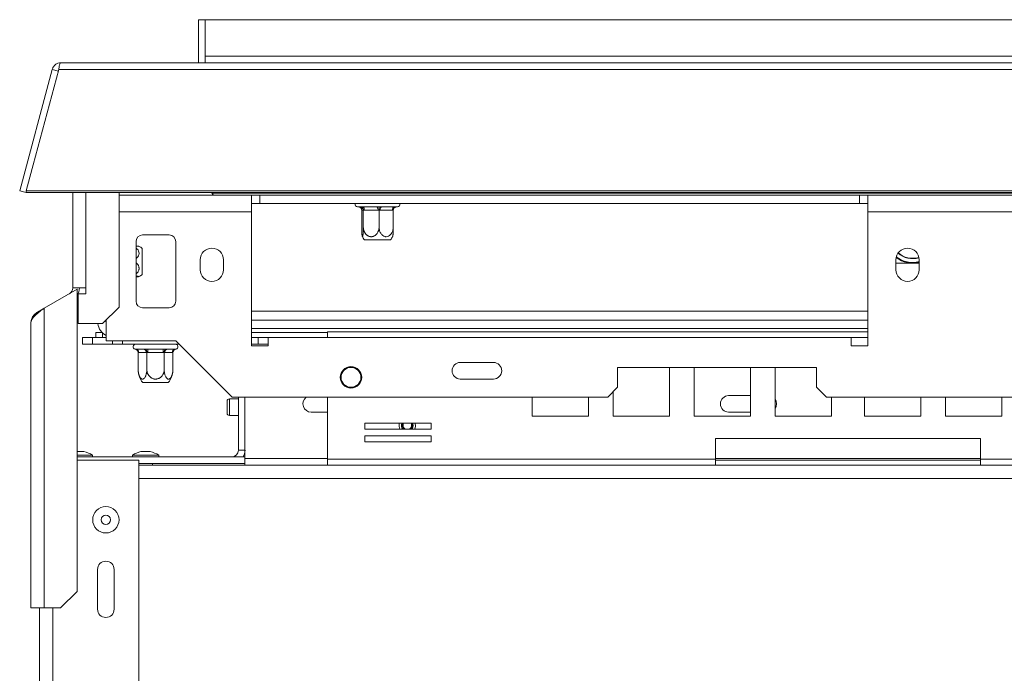
# Model space of a CAD drawing. Units: millimetres. Extents: x 97 to 5414, y 79 to 4078.
# Drawn here: x 490 to 839, y 1021 to 1253 of the extents above; entities that cross this region are included whole.
import ezdxf

# ---------------------------------------------------------------- set-up
doc = ezdxf.new("R2010")
doc.units = ezdxf.units.MM
doc.header["$LTSCALE"] = 20

msp = doc.modelspace()

# ---------------------------------------------------------------- linework, layer by layer
at = {"color": 7, "linetype": 'Continuous', "lineweight": 15}
for p, q in [((555.58, 1253.05), (553.23, 1253.05)), ((553.23, 1237.76), (553.23, 1253.05)), ((555.58, 1253.05), (2866.17, 1253.05)), ((555.58, 1240.11), (555.58, 1253.05)), ((2866.17, 1240.11), (555.58, 1240.11)), ((555.58, 1240.11), (555.58, 1237.76)), ((501.22, 1235.32), (489.69, 1192.3)), ((503.57, 1235.32), (492.05, 1192.3)), ((501.22, 1235.32), (503.49, 1234.71)), ((503.57, 1235.32), (2918.18, 1235.32)), ((504.4, 1237.76), (2917.36, 1237.76)), ((489.69, 1192.3), (491.97, 1191.69)), ((492.05, 1192), (491.97, 1191.69)), ((2929.71, 1192.3), (492.05, 1192.3)), ((492.05, 1192.3), (492.05, 1191.69)), ((2929.71, 1191.69), (492.05, 1191.69)), ((508.53, 1157.76), (508.53, 1191.69)), ((525, 1150.97), (525, 1191.69)), ((572.05, 1190.7), (525, 1190.7)), ((557.94, 1191.41), (557.94, 1191.69)), ((558.29, 1191.41), (557.94, 1191.41)), ((558.29, 1191.41), (558.29, 1191.69)), ((572.05, 1191.64), (572.05, 1191.69)), ((572.05, 1191.64), (1402.05, 1191.64)), ((572.05, 1184.82), (572.05, 1190.7)), ((575, 1190.7), (572.05, 1190.7)), ((575, 1187.76), (575, 1190.7)), ((575, 1190.7), (787.94, 1190.7)), ((787.94, 1187.76), (787.94, 1190.7)), ((790.88, 1190.7), (787.94, 1190.7)), ((866.17, 1190.7), (790.88, 1190.7)), ((790.88, 1190.7), (790.88, 1184.82)), ((575, 1187.76), (572.05, 1187.76)), ((575, 1187.76), (787.94, 1187.76)), ((609.7, 1186.58), (610.51, 1186.58)), ((610.51, 1186.58), (610.83, 1186.61)), ((610.83, 1186.61), (611.59, 1186.58)), ((611.15, 1185.41), (611.15, 1179.41)), ((611.18, 1185.41), (611.15, 1185.41)), ((611.68, 1185.41), (611.18, 1185.41)), ((611.59, 1186.58), (616.47, 1186.58)), ((611.71, 1185.41), (611.68, 1185.41)), ((611.71, 1185.41), (611.71, 1179.41)), ((612.09, 1185.41), (611.71, 1185.41)), ((616.96, 1185.41), (612.09, 1185.41)), ((616.47, 1186.58), (617.43, 1186.61)), ((617.33, 1185.41), (616.96, 1185.41)), ((617.33, 1185.41), (617.33, 1179.41)), ((617.66, 1185.41), (617.33, 1185.41)), ((617.43, 1186.61), (618.34, 1186.58)), ((622.04, 1185.41), (617.66, 1185.41)), ((618.34, 1186.58), (622.72, 1186.58)), ((622.38, 1185.41), (622.04, 1185.41)), ((622.38, 1185.41), (622.38, 1179.41)), ((622.72, 1186.58), (623.36, 1186.61)), ((623.36, 1186.61), (623.51, 1186.58)), ((623.51, 1186.58), (623.82, 1186.58)), ((790.88, 1187.76), (787.94, 1187.76)), ((572.05, 1184.82), (572.05, 1137.17)), ((790.88, 1137.17), (790.88, 1184.82)), ((866.17, 1184.82), (790.88, 1184.82)), ((542.76, 1176.58), (533.35, 1176.58)), ((531, 1174.23), (531, 1153.05)), ((533.23, 1171.81), (533.23, 1163.27)), ((545.11, 1153.05), (545.11, 1174.23)), ((612.98, 1174.82), (612.12, 1174.82)), ((621.4, 1174.82), (612.98, 1174.82)), ((553.82, 1167.76), (553.82, 1164.23)), ((562.05, 1164.23), (562.05, 1167.76)), ((800.88, 1167.76), (800.88, 1164.23)), ((809.11, 1166.58), (800.88, 1166.58)), ((809.11, 1164.23), (809.11, 1167.76)), ((533.23, 1163.27), (533.23, 1162.53)), ((513.23, 1157.76), (508.53, 1157.76)), ((513.23, 1157.76), (513.23, 1155.68)), ((498.35, 1150.52), (510.11, 1157.32)), ((510.11, 1049.98), (510.11, 1157.32)), ((510.46, 1155.68), (510.46, 1145.09)), ((513.23, 1155.68), (510.46, 1155.68)), ((498.35, 1044.1), (498.35, 1150.52)), ((519.11, 1145.09), (525, 1150.97)), ((533.35, 1150.7), (542.76, 1150.7)), ((495.99, 1149.17), (498.07, 1150.36)), ((572.05, 1149.52), (790.88, 1149.52)), ((493.64, 1145.09), (493.64, 1044.1)), ((510.46, 1145.09), (519.11, 1145.09)), ((520.29, 1145.99), (520.29, 1146.27)), ((520.41, 1146.38), (520.41, 1138.94)), ((512.05, 1137.76), (512.05, 1140.11)), ((512.05, 1140.11), (515.58, 1140.11)), ((515.58, 1140.11), (515.58, 1137.76)), ((520.41, 1140.11), (515.58, 1140.11)), ((516.76, 1140.11), (516.76, 1141.88)), ((516.76, 1141.88), (519.03, 1141.88)), ((519.11, 1141.79), (519.11, 1140.11)), ((572.05, 1141.88), (599.05, 1141.88)), ((572.05, 1140.11), (574.41, 1140.11)), ((574.41, 1140.11), (574.41, 1137.76)), ((577.94, 1140.11), (574.41, 1140.11)), ((577.94, 1137.17), (577.94, 1140.11)), ((577.94, 1140.11), (785, 1140.11)), ((790.88, 1142.23), (599.05, 1142.23)), ((599.05, 1140.11), (599.05, 1142.23)), ((785, 1140.11), (785, 1137.17)), ((515.58, 1137.76), (512.05, 1137.76)), ((522.64, 1137.76), (515.58, 1137.76)), ((545.11, 1138.94), (520.41, 1138.94)), ((522.64, 1137.76), (522.64, 1138.94)), ((526.17, 1137.76), (522.64, 1137.76)), ((526.17, 1138.94), (526.17, 1137.76)), ((546.29, 1137.76), (526.17, 1137.76)), ((565.11, 1118.94), (545.11, 1138.94)), ((574.41, 1137.76), (572.05, 1137.76)), ((572.05, 1137.17), (577.94, 1137.17)), ((574.41, 1137.76), (577.94, 1137.76)), ((785, 1137.17), (790.88, 1137.17)), ((530.67, 1136.02), (530.94, 1135.99)), ((530.94, 1135.99), (533.62, 1135.99)), ((531.76, 1134.82), (531.76, 1128.82)), ((531.96, 1134.82), (531.76, 1134.82)), ((534.64, 1134.82), (531.96, 1134.82)), ((533.62, 1135.99), (534.3, 1136.02)), ((534.3, 1136.02), (535.25, 1135.99)), ((534.85, 1134.82), (534.64, 1134.82)), ((534.85, 1134.82), (534.85, 1128.82)), ((535.25, 1134.82), (534.85, 1134.82)), ((535.25, 1135.99), (540.62, 1135.99)), ((535.25, 1134.82), (535.25, 1135.99)), ((540.62, 1134.82), (535.25, 1134.82)), ((540.62, 1135.99), (541.57, 1136.02)), ((540.62, 1134.82), (540.62, 1135.99)), ((541.03, 1134.82), (540.62, 1134.82)), ((541.03, 1134.82), (541.03, 1128.82)), ((541.23, 1134.82), (541.03, 1134.82)), ((543.91, 1134.82), (541.23, 1134.82)), ((541.57, 1136.02), (542.25, 1135.99)), ((542.25, 1135.99), (544.93, 1135.99)), ((544.12, 1134.82), (543.91, 1134.82)), ((544.12, 1134.82), (544.12, 1128.82)), ((544.93, 1135.99), (545.2, 1136.02)), ((657.94, 1131.29), (646.17, 1131.29)), ((772.64, 1129.52), (702.05, 1129.52)), ((702.05, 1129.52), (702.05, 1122.46)), ((720.45, 1112.17), (720.45, 1129.52)), ((729.19, 1129.52), (729.19, 1112.17)), ((749.19, 1112.17), (749.19, 1129.52)), ((757.94, 1129.52), (757.94, 1112.17)), ((772.64, 1122.46), (772.64, 1129.52)), ((535.62, 1124.23), (533.3, 1124.23)), ((542.57, 1124.23), (535.62, 1124.23)), ((646.17, 1125.41), (657.94, 1125.41)), ((698.53, 1118.94), (702.05, 1122.46)), ((772.64, 1122.46), (776.17, 1118.94)), ((700.45, 1120.86), (700.45, 1112.17)), ((749.19, 1119.52), (741.47, 1119.52)), ((563.35, 1115.24), (563.35, 1117.52)), ((567.35, 1118.35), (564.17, 1118.35)), ((698.53, 1118.94), (565.11, 1118.94)), ((567.35, 1118.94), (567.35, 1100.11)), ((569.7, 1118.94), (569.7, 1097.76)), ((599.05, 1118.94), (599.05, 1096.94)), ((671.71, 1118.94), (671.71, 1112.17)), ((691.71, 1112.17), (691.71, 1118.94)), ((2645.58, 1118.94), (776.17, 1118.94)), ((777.94, 1112.17), (777.94, 1118.94)), ((789.7, 1118.94), (789.7, 1112.17)), ((809.7, 1112.17), (809.7, 1118.94)), ((818.44, 1118.94), (818.44, 1112.17)), ((838.44, 1112.17), (838.44, 1118.94)), ((563.35, 1113.29), (563.35, 1115.24)), ((564.17, 1112.46), (567.35, 1112.46)), ((593.23, 1113.64), (599.05, 1113.64)), ((671.71, 1112.17), (691.71, 1112.17)), ((700.45, 1112.17), (720.45, 1112.17)), ((729.19, 1112.17), (749.19, 1112.17)), ((741.47, 1113.64), (749.19, 1113.64)), ((757.94, 1112.17), (777.94, 1112.17)), ((789.7, 1112.17), (809.7, 1112.17)), ((818.44, 1112.17), (838.44, 1112.17)), ((635.79, 1109.68), (612.27, 1109.68)), ((612.27, 1109.68), (612.27, 1107.56)), ((630.28, 1108.71), (630.19, 1109.68)), ((635.79, 1107.56), (635.79, 1109.68)), ((612.27, 1107.56), (635.79, 1107.56)), ((635.79, 1105.21), (612.27, 1105.21)), ((612.27, 1105.21), (612.27, 1103.09)), ((635.79, 1103.09), (635.79, 1105.21)), ((612.27, 1103.09), (635.79, 1103.09)), ((736.76, 1104.23), (736.76, 1096.94)), ((830.88, 1104.23), (736.76, 1104.23)), ((830.88, 1096.94), (830.88, 1104.23)), ((512.53, 1099.64), (510.11, 1099.64)), ((515.55, 1098.41), (510.11, 1098.41)), ((515.55, 1097.76), (515.55, 1098.41)), ((529.73, 1098.41), (529.73, 1097.76)), ((539.08, 1098.41), (529.73, 1098.41)), ((536.05, 1099.64), (532.76, 1099.64)), ((539.08, 1097.76), (539.08, 1098.41)), ((567.35, 1100.11), (569.7, 1100.11)), ((510.11, 1097.76), (569.7, 1097.76)), ((510.11, 1096.58), (532.05, 1096.58)), ((532.05, 807.17), (532.05, 1096.58)), ((532.05, 1095.41), (569.7, 1095.41)), ((599.05, 1094.82), (532.05, 1094.82)), ((536.82, 1094.82), (536.82, 1095.41)), ((569.7, 1095.41), (569.7, 1097.76)), ((569.7, 1095.41), (569.7, 1094.82)), ((736.76, 1096.94), (599.05, 1096.94)), ((599.05, 1094.82), (599.05, 1096.94)), ((736.76, 1094.82), (599.05, 1094.82)), ((736.76, 1096.94), (736.76, 1094.82)), ((736.76, 1096.58), (830.88, 1096.58)), ((736.76, 1094.82), (830.88, 1094.82)), ((968.58, 1096.94), (830.88, 1096.94)), ((830.88, 1094.82), (830.88, 1096.94)), ((968.58, 1094.82), (830.88, 1094.82)), ((517.35, 1043.64), (517.35, 1057.76)), ((523.23, 1057.76), (523.23, 1043.64)), ((504.23, 1044.1), (510.11, 1049.98)), ((498.35, 1044.1), (493.64, 1044.1)), ((496.76, 859.66), (496.76, 1044.1)), ((498.35, 1044.1), (504.23, 1044.1))]:
    msp.add_line(p, q, dxfattribs=at)
at = {"color": 8, "linetype": 'Continuous', "lineweight": 15}
for p, q in [((513.23, 1157.76), (513.23, 1191.69)), ((558.29, 1191.41), (1402.05, 1191.41)), ((572.05, 1184.82), (525, 1184.82)), ((520.29, 1145.99), (520.02, 1145.99)), ((572.05, 1146.29), (790.88, 1146.29)), ((572.05, 1143.35), (790.88, 1143.35)), ((790.88, 1140.11), (785, 1140.11)), ((564.17, 1115.18), (564.17, 1118.35)), ((564.17, 1112.46), (564.17, 1115.18)), ((599.05, 1097.17), (569.7, 1097.17)), ((830.88, 1097.17), (736.76, 1097.17)), ((1670.12, 1090.11), (532.05, 1090.11)), ((501.47, 859.66), (501.47, 1044.1))]:
    msp.add_line(p, q, dxfattribs=at)
at = {"color": 7, "linetype": 'Continuous', "lineweight": 15, "flags": 128}
for points in [[(612.09, 1185.41), (612.08, 1185.64), (612.05, 1185.86), (612, 1186.06), (611.94, 1186.24), (611.87, 1186.38), (611.78, 1186.49), (611.69, 1186.56), (611.59, 1186.58)], [(616.96, 1185.41), (616.95, 1185.64), (616.92, 1185.86), (616.88, 1186.06), (616.81, 1186.24), (616.74, 1186.38), (616.65, 1186.49), (616.56, 1186.56), (616.47, 1186.58)], [(617.66, 1185.41), (617.68, 1185.64), (617.71, 1185.86), (617.78, 1186.06), (617.86, 1186.24), (617.96, 1186.38), (618.08, 1186.49), (618.21, 1186.56), (618.34, 1186.58)], [(622.04, 1185.41), (622.05, 1185.64), (622.09, 1185.86), (622.16, 1186.06), (622.24, 1186.24), (622.34, 1186.38), (622.46, 1186.49), (622.59, 1186.56), (622.72, 1186.58)], [(520.29, 1145.99), (520.35, 1145.42), (520.41, 1145.17)], [(628.87, 1108.82), (628.8, 1109.41), (628.69, 1109.68)], [(629.11, 1108.8), (629.03, 1109.48), (628.95, 1109.68)], [(629.95, 1107.56), (629.97, 1107.6), (630.28, 1108.71)]]:
    msp.add_lwpolyline(points, dxfattribs=at)
at = {"color": 8, "linetype": 'Continuous', "lineweight": 15, "flags": 128}
for points in [[(628.96, 1107.56), (629.24, 1107.98), (629.46, 1108.77)], [(629.46, 1108.77), (629.36, 1109.59), (629.33, 1109.68)]]:
    msp.add_lwpolyline(points, dxfattribs=at)
at = {"color": 7, "linetype": 'Continuous', "lineweight": 15}
for centre, radius in [((607.35, 1125.99), 3.82), ((607.35, 1125.99), 3.53), ((520.29, 1075.41), 4.68), ((520.29, 1075.41), 1.65)]:
    msp.add_circle(centre, radius, dxfattribs=at)
for centre, radius, start, end in [((558.64, 1191.41), 0.706, 180, 270), ((609.7, 1187.46), 0.882, 160.5288, 270), ((610.04, 1185.69), 0.896, 48.4664, 94.095), ((610.01, 1185.41), 1.17, 359.8784, 89.8779), ((610.5, 1185.41), 1.17, 359.8784, 89.8779), ((623.51, 1185.65), 0.933, 87.6697, 131.2475), ((623.82, 1187.46), 0.882, 270, 19.4712), ((533.35, 1174.23), 2.35, 90, 180), ((542.76, 1174.23), 2.35, 0, 90), ((618.16, 1179.41), 7.58, 206.6448, 217.2258), ((615.36, 1179.41), 7.58, 322.7742, 333.3441), ((528.64, 1165.77), 7.58, 52.7742, 63.067), ((557.94, 1167.76), 4.12, 0, 180), ((805, 1167.76), 4.12, 0, 180), ((806.76, 1175.99), 9.41, 231.9622, 284.4775), ((806.76, 1175.99), 9.18, 231.2843, 284.8572), ((806.76, 1175.99), 7.82, 228.8394, 286.9711), ((806.76, 1175.99), 7.71, 228.7533, 287.0572), ((528.64, 1168.57), 7.58, 296.9238, 307.2258), ((557.94, 1164.23), 4.12, 180, 0), ((805, 1164.23), 4.12, 180, 0), ((506.17, 1157.76), 2.35, 300, 0), ((506.17, 1157.76), 4.71, 326.8217, 0), ((533.35, 1153.05), 2.35, 180, 270), ((542.76, 1153.05), 2.35, 270, 0), ((523.23, 1145.99), 5.88, 188.8449, 241.3146), ((530.88, 1136.88), 0.882, 90, 256.4871), ((545, 1136.88), 0.882, 283.5051, 90), ((530.86, 1134.89), 1.11, 356.1887, 85.5981), ((533.54, 1134.89), 1.11, 356.1887, 85.5981), ((542.34, 1134.89), 1.11, 94.4019, 183.8113), ((545.02, 1134.89), 1.11, 94.4019, 183.8113), ((646.17, 1128.35), 2.94, 90, 270), ((657.94, 1128.35), 2.94, 270, 90), ((539.34, 1128.82), 7.58, 183.3913, 185.3935), ((539.34, 1128.82), 7.58, 185.3935, 217.2258), ((536.53, 1128.82), 7.58, 322.7742, 354.317), ((536.53, 1128.82), 7.58, 354.317, 355.5907), ((741.47, 1116.58), 2.94, 90, 270), ((564.17, 1117.52), 0.824, 90, 180), ((593.23, 1116.58), 2.94, 126.8699, 270), ((755.58, 1116.58), 2.94, 323.1301, 36.8699), ((564.17, 1113.29), 0.824, 180, 270), ((627.35, 1108.94), 2.94, 165.3793, 207.8774), ((627.35, 1108.94), 1.76, 155.1214, 231.1968), ((627.35, 1108.94), 1.53, 150.96, 244.0525), ((627.35, 1108.94), 1.53, 295.9475, 355.6085), ((627.35, 1108.94), 1.76, 308.8032, 355.6085), ((509, 1086.65), 13.46, 60.8355, 74.7965), ((536.29, 1086.65), 13.46, 105.2035, 119.1645), ((532.52, 1086.65), 13.46, 60.8355, 74.7965), ((565, 1100.11), 2.35, 270, 0), ((565, 1100.11), 4.71, 330, 0), ((520.29, 1057.76), 2.94, 0, 180), ((520.29, 1043.64), 2.94, 180, 0)]:
    msp.add_arc(centre, radius, start, end, dxfattribs=at)
at = {"color": 8, "linetype": 'Continuous', "lineweight": 15}
msp.add_arc((627.35, 1108.94), 2.12, 159.4771, 220.4978, dxfattribs=at)
at = {"color": 7, "linetype": 'Continuous', "lineweight": 15}
msp.add_ellipse((558.64, 1191.41), major_axis=(0, 0.706), ratio=0.5, start_param=1.570796, end_param=3.141593, dxfattribs=at)
for points, knots in [([(501.22, 1235.32), (501.34, 1235.64), (501.58, 1236.29), (502.31, 1237.08), (503.28, 1237.65), (504.02, 1237.72), (504.4, 1237.76)], [0, 0, 0, 0, 0.233319, 0.4776, 0.73309, 1, 1, 1, 1]), ([(504.4, 1237.76), (504.3, 1237.72), (504.09, 1237.64), (503.85, 1237.02), (503.67, 1236.21), (503.6, 1235.58), (503.57, 1235.32)], [0, 0, 0, 0, 0.277583, 0.545469, 0.807429, 1, 1, 1, 1]), ([(610.01, 1186.58), (610.21, 1186.56), (610.46, 1186.53), (610.61, 1186.39), (610.64, 1186.36)], [0, 0, 0, 0, 0.804181, 1, 1, 1, 1]), ([(610.64, 1186.37), (610.65, 1186.36), (610.77, 1186.3), (610.93, 1186.1), (611.11, 1185.78), (611.13, 1185.53), (611.15, 1185.41)], [0, 0, 0, 0, 0.031366, 0.369075, 0.684106, 1, 1, 1, 1]), ([(610.83, 1186.61), (610.83, 1186.61), (610.88, 1186.59), (611.04, 1186.53), (611.29, 1186.38), (611.53, 1186.1), (611.68, 1185.78), (611.7, 1185.53), (611.71, 1185.41)], [0, 0, 0, 0, 0.0041616, 0.0965099, 0.3575048, 0.5815074, 0.7904673, 1, 1, 1, 1]), ([(617.33, 1185.41), (617.33, 1185.53), (617.33, 1185.78), (617.35, 1186.1), (617.38, 1186.38), (617.41, 1186.53), (617.42, 1186.59), (617.43, 1186.61), (617.43, 1186.61)], [0, 0, 0, 0, 0.209533, 0.418493, 0.642495, 0.90349, 0.995838, 1, 1, 1, 1]), ([(622.38, 1185.41), (622.39, 1185.53), (622.41, 1185.78), (622.59, 1186.1), (622.85, 1186.38), (623.13, 1186.53), (623.31, 1186.59), (623.36, 1186.61), (623.36, 1186.61)], [0, 0, 0, 0, 0.209533, 0.418493, 0.642495, 0.90349, 0.995838, 1, 1, 1, 1]), ([(623.11, 1186.5), (623.22, 1186.54), (623.35, 1186.58), (623.48, 1186.58), (623.5, 1186.58), (623.51, 1186.58), (623.51, 1186.58), (623.51, 1186.58), (623.51, 1186.58), (623.51, 1186.58)], [0, 0, 0, 0, 0.80142, 0.941708, 0.997627, 0.999648, 0.999914, 0.999971, 1, 1, 1, 1]), ([(611.15, 1179.41), (611.15, 1179.31), (611.15, 1179.11), (611.15, 1178.82), (611.15, 1178.53), (611.16, 1178.24), (611.17, 1177.96), (611.18, 1177.69), (611.2, 1177.43), (611.21, 1177.19), (611.23, 1176.96), (611.25, 1176.74), (611.27, 1176.55), (611.29, 1176.38), (611.32, 1176.2), (611.36, 1176.07), (611.39, 1176), (611.42, 1175.95), (611.45, 1175.96), (611.48, 1176), (611.51, 1176.07), (611.53, 1176.18), (611.56, 1176.32), (611.58, 1176.49), (611.61, 1176.69), (611.63, 1176.92), (611.65, 1177.18), (611.67, 1177.47), (611.68, 1177.79), (611.69, 1178.05), (611.7, 1178.33), (611.71, 1178.61), (611.71, 1178.97), (611.71, 1179.24), (611.71, 1179.41)], [0, 0, 0, 0, 0.02848, 0.057132, 0.086326, 0.115709, 0.144196, 0.172867, 0.202138, 0.231625, 0.260459, 0.289521, 0.319354, 0.349474, 0.375485, 0.428594, 0.455802, 0.478994, 0.526249, 0.550376, 0.572504, 0.617466, 0.640337, 0.663447, 0.710338, 0.734148, 0.759526, 0.811009, 0.837148, 0.865097, 0.89322, 0.921877, 0.950713, 1, 1, 1, 1]), ([(611.71, 1179.41), (611.72, 1179.31), (611.72, 1179.11), (611.75, 1178.82), (611.81, 1178.53), (611.88, 1178.24), (611.97, 1177.96), (612.09, 1177.69), (612.22, 1177.43), (612.38, 1177.19), (612.55, 1176.96), (612.74, 1176.74), (612.95, 1176.55), (613.18, 1176.38), (613.47, 1176.2), (613.78, 1176.07), (614.1, 1176), (614.4, 1175.95), (614.7, 1175.96), (614.98, 1176), (615.26, 1176.07), (615.52, 1176.18), (615.78, 1176.32), (616.02, 1176.49), (616.25, 1176.69), (616.46, 1176.92), (616.67, 1177.18), (616.85, 1177.47), (617, 1177.79), (617.1, 1178.05), (617.19, 1178.33), (617.26, 1178.61), (617.31, 1178.97), (617.32, 1179.24), (617.33, 1179.41)], [0, 0, 0, 0, 0.02848, 0.057132, 0.086326, 0.115709, 0.144196, 0.172867, 0.202138, 0.231625, 0.260459, 0.289521, 0.319354, 0.349474, 0.375485, 0.428594, 0.455802, 0.478994, 0.526249, 0.550376, 0.572504, 0.617466, 0.640337, 0.663447, 0.710338, 0.734148, 0.759526, 0.811009, 0.837148, 0.865097, 0.89322, 0.921877, 0.950713, 1, 1, 1, 1]), ([(617.33, 1179.41), (617.35, 1179.05), (617.4, 1178.28), (617.85, 1177.19), (618.57, 1176.36), (619.29, 1176.01), (619.98, 1175.93), (620.65, 1176.08), (621.35, 1176.57), (621.92, 1177.35), (622.3, 1178.32), (622.35, 1179.05), (622.38, 1179.41)], [0, 0, 0, 0, 0.103374, 0.227402, 0.345681, 0.452315, 0.499829, 0.594514, 0.689001, 0.787163, 0.89589, 1, 1, 1, 1]), ([(622.38, 1179.41), (622.37, 1179.31), (622.37, 1179.11), (622.37, 1178.82), (622.37, 1178.53), (622.36, 1178.24), (622.35, 1177.96), (622.34, 1177.69), (622.32, 1177.43), (622.31, 1177.19), (622.29, 1176.96), (622.27, 1176.74), (622.25, 1176.55), (622.23, 1176.38), (622.2, 1176.2), (622.17, 1176.07), (622.14, 1176.02), (622.14, 1176.01)], [0, 0, 0, 0, 0.063069, 0.126519, 0.191167, 0.256235, 0.319319, 0.382812, 0.447632, 0.512931, 0.576782, 0.64114, 0.707204, 0.773905, 0.831505, 0.949114, 1, 1, 1, 1]), ([(531, 1172.63), (531.03, 1172.63), (531.14, 1172.62), (531.31, 1172.61), (531.5, 1172.6), (531.67, 1172.59), (531.85, 1172.57), (531.98, 1172.56), (532.05, 1172.54), (532.07, 1172.53), (532.07, 1172.53)], [0, 0, 0, 0, 0.052217, 0.180936, 0.313065, 0.446471, 0.561671, 0.796894, 0.917399, 1, 1, 1, 1]), ([(531, 1168.22), (531.23, 1168.4), (531.74, 1168.8), (532.04, 1169.49), (532.12, 1170.21), (531.97, 1170.88), (531.56, 1171.53), (531.15, 1171.81), (531, 1171.92)], [0, 0, 0, 0, 0.189306, 0.403989, 0.499649, 0.690276, 0.880504, 1, 1, 1, 1]), ([(531, 1162.73), (531.03, 1162.75), (531.14, 1162.83), (531.31, 1162.98), (531.5, 1163.19), (531.67, 1163.41), (531.85, 1163.7), (531.98, 1164), (532.05, 1164.31), (532.09, 1164.6), (532.09, 1164.89), (532.04, 1165.18), (531.97, 1165.45), (531.87, 1165.7), (531.73, 1165.95), (531.56, 1166.19), (531.36, 1166.42), (531.15, 1166.61), (531.04, 1166.69), (531, 1166.72)], [0, 0, 0, 0, 0.023448, 0.081251, 0.140585, 0.200491, 0.252223, 0.357852, 0.411966, 0.458093, 0.552078, 0.600065, 0.644075, 0.733499, 0.778987, 0.824952, 0.918212, 0.965567, 1, 1, 1, 1]), ([(531, 1161.71), (531.03, 1161.72), (531.14, 1161.72), (531.31, 1161.73), (531.5, 1161.74), (531.67, 1161.75), (531.85, 1161.77), (531.98, 1161.78), (532.05, 1161.8), (532.09, 1161.82), (532.09, 1161.83), (532.04, 1161.85), (531.97, 1161.86), (531.87, 1161.88), (531.73, 1161.89), (531.56, 1161.9), (531.36, 1161.92), (531.15, 1161.93), (531.04, 1161.93), (531, 1161.93)], [0, 0, 0, 0, 0.023448, 0.081251, 0.140585, 0.200491, 0.252223, 0.357852, 0.411966, 0.458093, 0.552078, 0.600065, 0.644075, 0.733499, 0.778987, 0.824952, 0.918212, 0.965567, 1, 1, 1, 1]), ([(493.64, 1145.09), (493.72, 1145.57), (493.88, 1146.53), (495.1, 1147.97), (496.69, 1149.31), (497.85, 1150.16), (498.35, 1150.52)], [0, 0, 0, 0, 0.263418, 0.530311, 0.797218, 1, 1, 1, 1]), ([(530.67, 1136.02), (530.67, 1136.02), (530.73, 1136), (530.93, 1135.95), (531.23, 1135.79), (531.52, 1135.52), (531.72, 1135.19), (531.74, 1134.95), (531.76, 1134.82)], [0, 0, 0, 0, 0.004162, 0.09651, 0.357505, 0.581507, 0.790467, 1, 1, 1, 1]), ([(534.3, 1136.02), (534.31, 1136.02), (534.33, 1136), (534.43, 1135.95), (534.58, 1135.79), (534.73, 1135.52), (534.83, 1135.19), (534.84, 1134.95), (534.85, 1134.82)], [0, 0, 0, 0, 0.004162, 0.09651, 0.357505, 0.581507, 0.790467, 1, 1, 1, 1]), ([(541.03, 1134.82), (541.03, 1134.95), (541.05, 1135.19), (541.14, 1135.52), (541.29, 1135.79), (541.44, 1135.95), (541.54, 1136), (541.57, 1136.02), (541.57, 1136.02)], [0, 0, 0, 0, 0.209533, 0.418493, 0.642495, 0.90349, 0.995838, 1, 1, 1, 1]), ([(544.12, 1134.82), (544.13, 1134.95), (544.16, 1135.19), (544.35, 1135.52), (544.64, 1135.79), (544.95, 1135.95), (545.15, 1136), (545.2, 1136.02), (545.2, 1136.02)], [0, 0, 0, 0, 0.209533, 0.418493, 0.642495, 0.90349, 0.995838, 1, 1, 1, 1]), ([(531.76, 1128.82), (531.76, 1128.72), (531.76, 1128.52), (531.78, 1128.23), (531.81, 1127.94), (531.85, 1127.65), (531.9, 1127.37), (531.96, 1127.11), (532.03, 1126.85), (532.12, 1126.6), (532.22, 1126.37), (532.32, 1126.15), (532.44, 1125.96), (532.56, 1125.79), (532.72, 1125.61), (532.89, 1125.48), (533.07, 1125.41), (533.23, 1125.37), (533.4, 1125.37), (533.56, 1125.42), (533.71, 1125.49), (533.85, 1125.59), (533.99, 1125.73), (534.13, 1125.9), (534.25, 1126.1), (534.37, 1126.33), (534.48, 1126.59), (534.58, 1126.89), (534.67, 1127.2), (534.72, 1127.46), (534.77, 1127.74), (534.81, 1128.02), (534.84, 1128.38), (534.84, 1128.65), (534.85, 1128.82)], [0, 0, 0, 0, 0.02848, 0.057132, 0.086326, 0.115709, 0.144196, 0.172867, 0.202138, 0.231625, 0.260459, 0.289521, 0.319354, 0.349474, 0.375485, 0.428594, 0.455802, 0.478994, 0.526249, 0.550376, 0.572504, 0.617466, 0.640337, 0.663447, 0.710338, 0.734148, 0.759526, 0.811009, 0.837148, 0.865097, 0.89322, 0.921877, 0.950713, 1, 1, 1, 1]), ([(534.85, 1128.82), (534.85, 1128.72), (534.85, 1128.52), (534.89, 1128.23), (534.95, 1127.94), (535.03, 1127.65), (535.13, 1127.37), (535.25, 1127.11), (535.4, 1126.85), (535.57, 1126.6), (535.76, 1126.37), (535.98, 1126.15), (536.21, 1125.96), (536.45, 1125.79), (536.78, 1125.61), (537.12, 1125.48), (537.47, 1125.41), (537.8, 1125.37), (538.13, 1125.37), (538.44, 1125.42), (538.75, 1125.49), (539.04, 1125.59), (539.32, 1125.73), (539.59, 1125.9), (539.84, 1126.1), (540.07, 1126.33), (540.3, 1126.59), (540.5, 1126.89), (540.67, 1127.2), (540.78, 1127.46), (540.87, 1127.74), (540.95, 1128.02), (541.01, 1128.38), (541.02, 1128.65), (541.03, 1128.82)], [0, 0, 0, 0, 0.02848, 0.057132, 0.086326, 0.115709, 0.144196, 0.172867, 0.202138, 0.231625, 0.260459, 0.289521, 0.319354, 0.349474, 0.375485, 0.428594, 0.455802, 0.478994, 0.526249, 0.550376, 0.572504, 0.617466, 0.640337, 0.663447, 0.710338, 0.734148, 0.759526, 0.811009, 0.837148, 0.865097, 0.89322, 0.921877, 0.950713, 1, 1, 1, 1]), ([(541.03, 1128.82), (541.04, 1128.46), (541.07, 1127.69), (541.35, 1126.61), (541.79, 1125.77), (542.23, 1125.42), (542.65, 1125.34), (543.06, 1125.49), (543.49, 1125.99), (543.84, 1126.76), (544.07, 1127.73), (544.1, 1128.46), (544.12, 1128.82)], [0, 0, 0, 0, 0.103374, 0.227402, 0.345681, 0.452315, 0.499829, 0.594514, 0.689001, 0.787163, 0.89589, 1, 1, 1, 1])]:
    msp.add_open_spline(points, degree=3, knots=knots, dxfattribs=at)
msp.add_open_spline([(495.99, 1149.17), (495.65, 1148.93), (494.97, 1148.47), (494.23, 1147.47), (493.73, 1146.32), (493.67, 1145.5), (493.64, 1145.09)], degree=3, dxfattribs=at)

doc.saveas('drawing.dxf')
